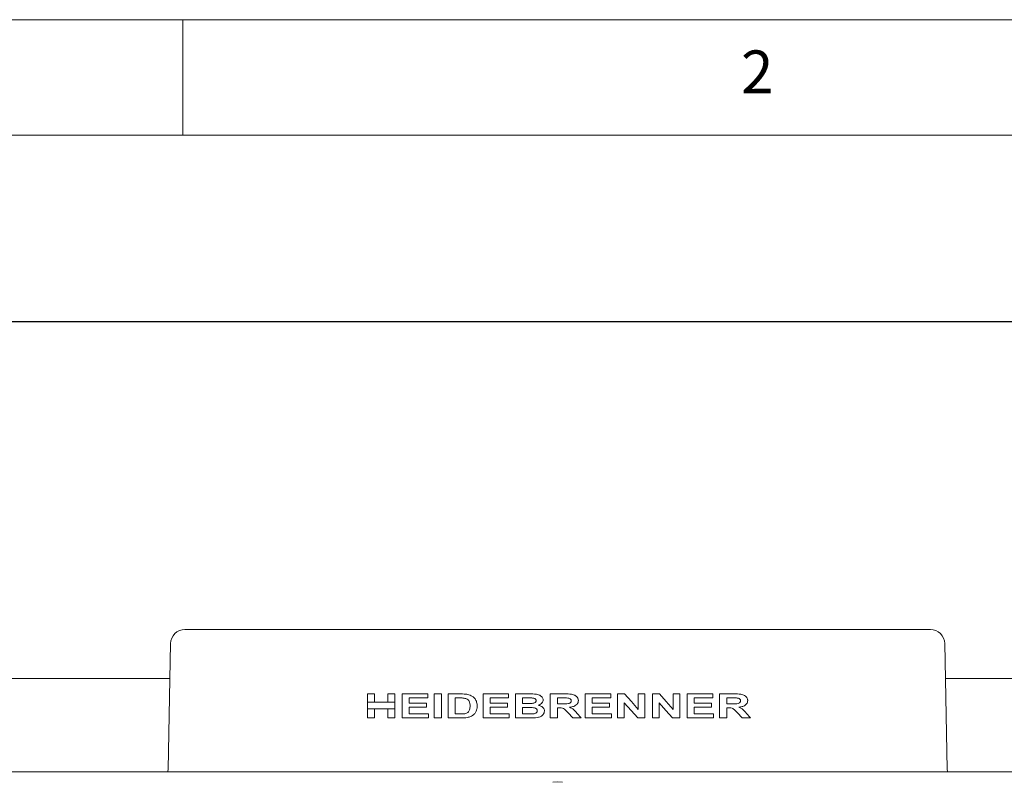
# Model space of a CAD drawing. Units: millimetres. Extents: x 5 to 415, y 5 to 292.
# Drawn here: x 53 to 96, y 259 to 292 of the extents above; entities that cross this region are included whole.
import ezdxf

# ---------------------------------------------------------------- set-up
doc = ezdxf.new("R2010")
doc.units = ezdxf.units.MM
doc.layers.add('BEMAßUNG', color=96, linetype='Continuous')
doc.styles.add('SLDTEXTSTYLE0', font='TXT', dxfattribs={"width": 0.75})
doc.dimstyles.new('SLDDIMSTYLE1', dxfattribs={"dimtxt": 3.5, "dimasz": 3.302, "dimexe": 0, "dimexo": 0.0625, "dimgap": 0.875, "dimtad": 1, "dimlfac": 12, "dimrnd": 1e-09, "dimzin": 12, "dimdsep": 46, "dimtxsty": 'SLDTEXTSTYLE0', "dimsah": 1, "dimcen": 0.09, "dimadec": 0, "dimazin": 3, "dimtfac": 1, "dimtofl": 0, "dimtmove": 0, "dimatfit": 3, "dimfxl": 0, "dimfrac": 2, "dimtolj": 1, "dimtzin": 12, "dimarcsym": 0})

# ---------------------------------------------------------------- blocks, each defined once
blk = doc.blocks.new('_D_6')
at = {"layer": 'BEMAßUNG'}
for p, q in [((49.142, 260.087), (49.142, 279.933)), ((240.809, 260.087), (240.809, 279.933)), ((49.142, 278.933), (240.809, 278.933))]:
    blk.add_line(p, q, dxfattribs=at)
for points in [[(49.142, 278.933), (52.444, 278.425), (52.444, 279.441)], [(240.809, 278.933), (237.507, 279.441), (237.507, 278.425)]]:
    blk.add_solid(points, dxfattribs=at)
at = {"layer": 'BEMAßUNG', "insert": (136.019, 283.444), "char_height": 3.5, "attachment_point": 1, "style": 'SLDTEXTSTYLE0'}
blk.add_mtext('2300', dxfattribs=at)

msp = doc.modelspace()

# ---------------------------------------------------------------- linework, layer by layer
at = {"color": 7, "linetype": 'Continuous', "lineweight": 0}
for p, q in [((415, 292), (5, 292)), ((60, 287), (60, 292)), ((410, 287), (10, 287))]:
    msp.add_line(p, q, dxfattribs=at)
at = {"color": 7, "linetype": 'Continuous', "lineweight": 15}
for p, q in [((60.08869, 265.59901), (92.3622, 265.59901)), ((59.4638, 264.98587), (59.36053, 259.54706)), ((93.09036, 259.54706), (92.98709, 264.98587)), ((59.43511, 263.47481), (49.55878, 263.47481)), ((105.26844, 263.47481), (93.01578, 263.47481)), ((67.98757, 262.80734), (68.29473, 262.80734)), ((67.98757, 262.45168), (67.98757, 262.80734)), ((68.29473, 262.80734), (68.29473, 262.45168)), ((68.86898, 262.45168), (68.86898, 262.80734)), ((68.86898, 262.80734), (69.17614, 262.80734)), ((69.17614, 262.80734), (69.17614, 262.45168)), ((69.49665, 261.76568), (69.49665, 262.80734)), ((69.49665, 262.80734), (70.60509, 262.80734)), ((70.60509, 262.63373), (69.80381, 262.63373)), ((69.80381, 262.63373), (69.80381, 262.4067)), ((70.60509, 262.80734), (70.60509, 262.63373)), ((70.88554, 261.76568), (70.88554, 262.80734)), ((70.88554, 262.80734), (71.1927, 262.80734)), ((71.1927, 262.80734), (71.1927, 261.76568)), ((71.4865, 261.76568), (71.4865, 262.80734)), ((71.4865, 262.80734), (72.03905, 262.80734)), ((71.79366, 262.63373), (71.92971, 262.63373)), ((71.79366, 261.93929), (71.79366, 262.63373)), ((72.99558, 261.76568), (72.99558, 262.80734)), ((72.99558, 262.80734), (74.10402, 262.80734)), ((74.10402, 262.63373), (73.30274, 262.63373)), ((73.30274, 262.63373), (73.30274, 262.4067)), ((74.10402, 262.80734), (74.10402, 262.63373)), ((74.39783, 261.76568), (74.39783, 262.80734)), ((74.39783, 262.80734), (75.00714, 262.80734)), ((74.70499, 262.39335), (74.70499, 262.63373)), ((74.70499, 262.63373), (74.87964, 262.63373)), ((75.90691, 261.76568), (75.90691, 262.80734)), ((75.90691, 262.80734), (76.53834, 262.80734)), ((76.21407, 262.37999), (76.21407, 262.63373)), ((76.21407, 262.63373), (76.44631, 262.63373)), ((77.41599, 261.76568), (77.41599, 262.80734)), ((77.41599, 262.80734), (78.52443, 262.80734)), ((78.52443, 262.63373), (77.72315, 262.63373)), ((77.72315, 262.63373), (77.72315, 262.4067)), ((78.52443, 262.80734), (78.52443, 262.63373)), ((78.81823, 261.76568), (78.81823, 262.80734)), ((78.81823, 262.80734), (79.12476, 262.80734)), ((79.713, 262.14002), (79.713, 262.80734)), ((79.713, 262.80734), (80.0068, 262.80734)), ((80.0068, 262.80734), (80.0068, 261.76568)), ((80.32731, 262.80734), (80.63384, 262.80734)), ((80.32731, 261.76568), (80.32731, 262.80734)), ((81.22208, 262.14002), (81.22208, 262.80734)), ((81.22208, 262.80734), (81.51588, 262.80734)), ((81.51588, 262.80734), (81.51588, 261.76568)), ((81.83639, 261.76568), (81.83639, 262.80734)), ((81.83639, 262.80734), (82.94484, 262.80734)), ((82.94484, 262.63373), (82.14355, 262.63373)), ((82.14355, 262.63373), (82.14355, 262.4067)), ((82.94484, 262.80734), (82.94484, 262.63373)), ((83.23864, 261.76568), (83.23864, 262.80734)), ((83.23864, 262.80734), (83.87006, 262.80734)), ((83.54579, 262.37999), (83.54579, 262.63373)), ((83.54579, 262.63373), (83.77804, 262.63373)), ((67.98757, 262.45168), (67.98757, 262.1614)), ((68.29473, 262.45168), (67.98757, 262.45168)), ((68.29473, 262.45168), (68.86898, 262.45168)), ((69.17614, 262.45168), (68.86898, 262.45168)), ((69.17614, 262.45168), (69.17614, 262.1614)), ((69.80381, 262.4067), (70.55167, 262.4067)), ((70.55167, 262.23309), (69.80381, 262.23309)), ((69.80381, 262.23309), (69.80381, 261.93929)), ((70.55167, 262.4067), (70.55167, 262.23309)), ((73.30274, 262.4067), (74.05061, 262.4067)), ((74.05061, 262.23309), (73.30274, 262.23309)), ((73.30274, 262.23309), (73.30274, 261.93929)), ((74.05061, 262.4067), (74.05061, 262.23309)), ((74.90426, 262.39335), (74.70499, 262.39335)), ((74.70499, 261.93929), (74.70499, 262.21974)), ((74.70499, 262.21974), (74.94975, 262.21974)), ((76.43421, 262.37999), (76.21407, 262.37999)), ((76.27521, 262.20638), (76.21407, 262.20638)), ((76.21407, 262.20638), (76.21407, 261.76568)), ((77.72315, 262.4067), (78.47101, 262.4067)), ((78.47101, 262.23309), (77.72315, 262.23309)), ((77.72315, 262.23309), (77.72315, 261.93929)), ((78.47101, 262.4067), (78.47101, 262.23309)), ((79.11203, 262.42319), (79.11203, 261.76568)), ((80.62111, 262.42319), (80.62111, 261.76568)), ((82.14355, 262.4067), (82.89142, 262.4067)), ((82.89142, 262.23309), (82.14355, 262.23309)), ((82.14355, 262.23309), (82.14355, 261.93929)), ((82.89142, 262.4067), (82.89142, 262.23309)), ((83.76594, 262.37999), (83.54579, 262.37999)), ((83.60693, 262.20638), (83.54579, 262.20638)), ((83.54579, 262.20638), (83.54579, 261.76568)), ((67.98757, 261.76568), (67.98757, 262.1614)), ((67.98757, 262.1614), (68.29473, 262.1614)), ((68.29473, 261.76568), (67.98757, 261.76568)), ((68.29473, 262.1614), (68.86898, 262.1614)), ((68.29473, 262.1614), (68.29473, 261.76568)), ((68.86898, 261.76568), (68.86898, 262.1614)), ((68.86898, 262.1614), (69.17614, 262.1614)), ((69.17614, 261.76568), (68.86898, 261.76568)), ((69.17614, 262.1614), (69.17614, 261.76568)), ((70.6318, 261.76568), (69.49665, 261.76568)), ((69.80381, 261.93929), (70.6318, 261.93929)), ((70.6318, 261.93929), (70.6318, 261.76568)), ((71.1927, 261.76568), (70.88554, 261.76568)), ((72.05553, 261.76568), (71.4865, 261.76568)), ((72.01965, 261.93929), (71.79366, 261.93929)), ((74.13073, 261.76568), (72.99558, 261.76568)), ((73.30274, 261.93929), (74.13073, 261.93929)), ((74.13073, 261.93929), (74.13073, 261.76568)), ((74.90802, 261.76568), (74.39783, 261.76568)), ((74.98564, 261.93929), (74.70499, 261.93929)), ((76.21407, 261.76568), (75.90691, 261.76568)), ((76.8818, 261.76568), (76.67647, 261.99542)), ((77.24238, 261.76568), (76.8818, 261.76568)), ((77.0623, 261.97184), (77.24238, 261.76568)), ((78.55114, 261.76568), (77.41599, 261.76568)), ((77.72315, 261.93929), (78.55114, 261.93929)), ((78.55114, 261.93929), (78.55114, 261.76568)), ((79.11203, 261.76568), (78.81823, 261.76568)), ((80.0068, 261.76568), (79.69151, 261.76568)), ((80.62111, 261.76568), (80.32731, 261.76568)), ((81.51588, 261.76568), (81.20059, 261.76568)), ((82.97154, 261.76568), (81.83639, 261.76568)), ((82.14355, 261.93929), (82.97154, 261.93929)), ((82.97154, 261.93929), (82.97154, 261.76568)), ((83.54579, 261.76568), (83.23864, 261.76568)), ((84.21353, 261.76568), (84.0082, 261.99542)), ((84.57411, 261.76568), (84.21353, 261.76568)), ((84.39403, 261.97184), (84.57411, 261.76568)), ((49.48795, 259.43234), (240.46294, 259.43234))]:
    msp.add_line(p, q, dxfattribs=at)
at = {"color": 7, "linetype": 'Continuous', "lineweight": 15, "flags": 128}
for points in [[(79.12476, 262.80734), (79.41939, 262.47312), (79.713, 262.14002)], [(80.63384, 262.80734), (80.92873, 262.47281), (81.22208, 262.14002)], [(79.69151, 261.76568), (79.40225, 262.09388), (79.11203, 262.42319)], [(81.20059, 261.76568), (80.9116, 262.09358), (80.62111, 262.42319)], [(59.36053, 259.54706), (59.3484, 259.44286), (59.34601, 259.43234)], [(93.10488, 259.43234), (93.1025, 259.44286), (93.09036, 259.54706)], [(76.01466, 258.98041), (76.02185, 258.98081), (76.22545, 258.9946)], [(76.43622, 258.98041), (76.42904, 258.98081), (76.22545, 258.9946)]]:
    msp.add_lwpolyline(points, dxfattribs=at)
at = {"color": 7, "linetype": 'Continuous', "lineweight": 15}
for centre, start, end in [((60.08869, 264.97401), 90, 178.912236), ((92.3622, 264.97401), 1.087764, 90)]:
    msp.add_arc(centre, 0.625, start, end, dxfattribs=at)
for points, knots in [([(71.92971, 262.63373), (71.97104, 262.63346), (72.03306, 262.63304), (72.11599, 262.6304), (72.15733, 262.62595), (72.17802, 262.62372)], [0, 0, 0, 0, 0.49943004, 0.74946535, 1, 1, 1, 1]), ([(72.03905, 262.80734), (72.0865, 262.80678), (72.15777, 262.80593), (72.25306, 262.79931), (72.30039, 262.79145), (72.32409, 262.78752)], [0, 0, 0, 0, 0.49835664, 0.748730634, 1, 1, 1, 1]), ([(72.17802, 262.62372), (72.22574, 262.61295), (72.30007, 262.59618), (72.37808, 262.52504), (72.4242, 262.43752), (72.43398, 262.35361), (72.43456, 262.29841), (72.43468, 262.28609)], [0, 0, 0, 0, 0.30902058, 0.4814057, 0.65332549, 0.92262973, 1, 1, 1, 1]), ([(72.32409, 262.78752), (72.36105, 262.77782), (72.43483, 262.75847), (72.54973, 262.69925), (72.65574, 262.60052), (72.73267, 262.44995), (72.73866, 262.33662), (72.74184, 262.27649)], [0, 0, 0, 0, 0.16093553, 0.32122316, 0.53759958, 0.75469121, 1, 1, 1, 1]), ([(74.87964, 262.63373), (74.92292, 262.6337), (74.98784, 262.63365), (75.07447, 262.63277), (75.11777, 262.63105), (75.13943, 262.63018)], [0, 0, 0, 0, 0.49988975, 0.74989558, 1, 1, 1, 1]), ([(75.00714, 262.80734), (75.1066, 262.80875), (75.24749, 262.81075), (75.42543, 262.76569), (75.51841, 262.70803), (75.57496, 262.64326), (75.59723, 262.59006), (75.59903, 262.55805), (75.59975, 262.54526)], [0, 0, 0, 0, 0.41615882, 0.58951659, 0.76395069, 0.86598065, 0.94645624, 1, 1, 1, 1]), ([(75.13943, 262.63018), (75.15698, 262.62812), (75.19223, 262.62396), (75.2375, 262.60726), (75.2707, 262.58114), (75.28976, 262.54998), (75.29167, 262.52653), (75.29259, 262.51521)], [0, 0, 0, 0, 0.25013406, 0.50237316, 0.67091912, 0.84107845, 1, 1, 1, 1]), ([(76.44631, 262.63373), (76.4644, 262.63372), (76.50059, 262.63369), (76.57295, 262.63353), (76.62718, 262.63165), (76.66333, 262.63039)], [0, 0, 0, 0, 0.250049911, 0.500093796, 1, 1, 1, 1]), ([(76.53834, 262.80734), (76.63632, 262.80695), (76.77382, 262.80639), (76.94756, 262.76563), (77.04044, 262.70585), (77.1013, 262.62809), (77.1209, 262.56347), (77.12196, 262.52668), (77.12218, 262.51876)], [0, 0, 0, 0, 0.40317498, 0.56580434, 0.72986005, 0.84814767, 0.96730452, 1, 1, 1, 1]), ([(76.66333, 262.63039), (76.69155, 262.62566), (76.73752, 262.61796), (76.78582, 262.58547), (76.80847, 262.55325), (76.814, 262.52831), (76.8148, 262.51374), (76.81502, 262.50957)], [0, 0, 0, 0, 0.39809087, 0.64844146, 0.7945968, 0.94128382, 1, 1, 1, 1]), ([(83.77804, 262.63373), (83.81038, 262.63366), (83.86281, 262.63356), (83.93512, 262.63311), (83.97507, 262.6313), (83.99505, 262.63039)], [0, 0, 0, 0, 0.44567916, 0.7227695, 1, 1, 1, 1]), ([(83.87006, 262.80734), (83.96839, 262.80727), (84.12143, 262.80715), (84.30018, 262.7582), (84.38877, 262.68715), (84.43476, 262.62137), (84.45239, 262.5624), (84.45355, 262.52922), (84.45392, 262.51876)], [0, 0, 0, 0, 0.416419019, 0.648150494, 0.771086573, 0.875099998, 0.960634821, 1, 1, 1, 1]), ([(83.99505, 262.63039), (84.0138, 262.62752), (84.05143, 262.62177), (84.0969, 262.60128), (84.12648, 262.57412), (84.14211, 262.54783), (84.14587, 262.52527), (84.14659, 262.51255), (84.14676, 262.50957)], [0, 0, 0, 0, 0.27750215, 0.55730766, 0.70667656, 0.83373791, 0.96112234, 1, 1, 1, 1]), ([(72.43468, 262.28609), (72.43273, 262.23145), (72.42982, 262.15043), (72.38827, 262.05626), (72.34392, 262.00156), (72.27955, 261.96667), (72.23067, 261.95563), (72.20265, 261.94931)], [0, 0, 0, 0, 0.35202773, 0.52197303, 0.66479439, 0.8078492, 1, 1, 1, 1]), ([(72.74184, 262.27649), (72.74135, 262.25745), (72.74036, 262.21934), (72.73063, 262.14353), (72.7098, 262.09031), (72.69594, 262.05489)], [0, 0, 0, 0, 0.25055193, 0.50121265, 1, 1, 1, 1]), ([(75.12524, 262.3969), (75.08844, 262.39557), (75.0332, 262.39357), (74.95953, 262.39339), (74.92268, 262.39336), (74.90426, 262.39335)], [0, 0, 0, 0, 0.4996333, 0.74981044, 1, 1, 1, 1]), ([(74.94975, 262.21974), (74.98885, 262.2194), (75.06707, 262.21874), (75.17181, 262.21534), (75.25357, 262.19768), (75.30347, 262.16881), (75.33316, 262.13566), (75.34469, 262.10329), (75.34568, 262.08324), (75.34601, 262.07659)], [0, 0, 0, 0, 0.25243896, 0.50499463, 0.67564743, 0.78538003, 0.87091186, 0.95716445, 1, 1, 1, 1]), ([(75.29259, 262.51521), (75.29162, 262.50394), (75.28967, 262.4813), (75.27141, 262.45247), (75.23887, 262.42544), (75.1891, 262.40472), (75.1471, 262.39957), (75.12524, 262.3969)], [0, 0, 0, 0, 0.14848597, 0.29824578, 0.43763502, 0.70738615, 1, 1, 1, 1]), ([(75.59975, 262.54526), (75.59744, 262.52421), (75.59282, 262.48202), (75.55262, 262.4194), (75.48209, 262.3578), (75.41476, 262.33324), (75.37648, 262.31927)], [0, 0, 0, 0, 0.18502409, 0.37076606, 0.64216395, 1, 1, 1, 1]), ([(75.37648, 262.31927), (75.43387, 262.30352), (75.51773, 262.2805), (75.60492, 262.20658), (75.64696, 262.13956), (75.65125, 262.08987), (75.65317, 262.06762)], [0, 0, 0, 0, 0.43402442, 0.63419426, 0.83618233, 1, 1, 1, 1]), ([(76.67647, 261.99542), (76.64002, 262.0339), (76.57929, 262.098), (76.48404, 262.18278), (76.37804, 262.20607), (76.30859, 262.20628), (76.27521, 262.20638)], [0, 0, 0, 0, 0.33630342, 0.56031672, 0.78862126, 1, 1, 1, 1]), ([(76.81502, 262.50957), (76.81394, 262.49644), (76.81177, 262.47), (76.78863, 262.4349), (76.7486, 262.4054), (76.67189, 262.38206), (76.5635, 262.38162), (76.47742, 262.38054), (76.43421, 262.37999)], [0, 0, 0, 0, 0.0876909, 0.17658569, 0.27295248, 0.41863637, 0.70814236, 1, 1, 1, 1]), ([(77.12218, 262.51876), (77.11967, 262.49069), (77.11461, 262.43431), (77.06514, 262.35632), (76.97459, 262.28621), (76.85846, 262.24797), (76.77273, 262.23679), (76.73803, 262.23226)], [0, 0, 0, 0, 0.15825884, 0.31796715, 0.50783662, 0.80076769, 1, 1, 1, 1]), ([(76.73803, 262.23226), (76.77009, 262.21773), (76.83483, 262.1884), (76.94887, 262.10496), (77.01724, 262.02473), (77.0623, 261.97184)], [0, 0, 0, 0, 0.25067021, 0.5060856, 1, 1, 1, 1]), ([(84.0082, 261.99542), (83.97413, 262.03188), (83.90556, 262.10523), (83.79139, 262.19944), (83.68191, 262.20533), (83.6238, 262.20614), (83.60693, 262.20638)], [0, 0, 0, 0, 0.30958881, 0.62291524, 0.89055159, 1, 1, 1, 1]), ([(84.14676, 262.50957), (84.14586, 262.49756), (84.14405, 262.47336), (84.12486, 262.44065), (84.09006, 262.41076), (84.02145, 262.38441), (83.90954, 262.38193), (83.81834, 262.3807), (83.76594, 262.37999)], [0, 0, 0, 0, 0.072939491, 0.146873591, 0.232182775, 0.37276999, 0.639671171, 1, 1, 1, 1]), ([(84.45392, 262.51876), (84.45182, 262.49342), (84.44762, 262.44256), (84.40715, 262.36915), (84.32873, 262.29907), (84.21042, 262.25151), (84.11672, 262.23868), (84.06976, 262.23226)], [0, 0, 0, 0, 0.13181441, 0.26458937, 0.440696, 0.71969658, 1, 1, 1, 1]), ([(84.06976, 262.23226), (84.10757, 262.21508), (84.18838, 262.17837), (84.29587, 262.08545), (84.361, 262.01007), (84.39403, 261.97184)], [0, 0, 0, 0, 0.30235097, 0.64624703, 1, 1, 1, 1]), ([(72.20265, 261.94931), (72.17232, 261.94594), (72.12671, 261.94088), (72.06559, 261.93955), (72.03496, 261.93937), (72.01965, 261.93929)], [0, 0, 0, 0, 0.49827449, 0.74909262, 1, 1, 1, 1]), ([(72.32305, 261.7878), (72.27895, 261.78075), (72.21254, 261.77013), (72.12301, 261.7664), (72.07804, 261.76592), (72.05553, 261.76568)], [0, 0, 0, 0, 0.49696906, 0.74830982, 1, 1, 1, 1]), ([(72.53547, 261.87085), (72.51024, 261.85623), (72.46446, 261.82972), (72.39197, 261.80481), (72.34609, 261.79349), (72.32305, 261.7878)], [0, 0, 0, 0, 0.37928902, 0.68827166, 1, 1, 1, 1]), ([(72.69594, 262.05489), (72.68619, 262.03681), (72.66668, 262.00062), (72.62909, 261.95167), (72.58553, 261.90753), (72.55226, 261.88315), (72.53547, 261.87085)], [0, 0, 0, 0, 0.24808903, 0.49638666, 0.74600065, 1, 1, 1, 1]), ([(75.27298, 261.77277), (75.21217, 261.77058), (75.12093, 261.76728), (74.99927, 261.76615), (74.93844, 261.76584), (74.90802, 261.76568)], [0, 0, 0, 0, 0.49974208, 0.74986178, 1, 1, 1, 1]), ([(75.19348, 261.94576), (75.17622, 261.94423), (75.13303, 261.94042), (75.06364, 261.93966), (75.01164, 261.93941), (74.98564, 261.93929)], [0, 0, 0, 0, 0.24972161, 0.62477408, 1, 1, 1, 1]), ([(75.34601, 262.07659), (75.34425, 262.05957), (75.34121, 262.03001), (75.31309, 261.99256), (75.26822, 261.96251), (75.22465, 261.95055), (75.19685, 261.94628), (75.19348, 261.94576)], [0, 0, 0, 0, 0.227923394, 0.395874469, 0.616687595, 0.953459513, 1, 1, 1, 1]), ([(75.65317, 262.06762), (75.64961, 262.03931), (75.64249, 261.98267), (75.59293, 261.90664), (75.5145, 261.83614), (75.40239, 261.78784), (75.31555, 261.77773), (75.27298, 261.77277)], [0, 0, 0, 0, 0.1605054, 0.32109031, 0.50282183, 0.75628049, 1, 1, 1, 1])]:
    msp.add_open_spline(points, degree=3, knots=knots, dxfattribs=at)

# ---------------------------------------------------------------- texts
at = {"color": 7, "linetype": 'Continuous', "lineweight": 0, "insert": (84.16667, 290.66802), "char_height": 1.85208, "attachment_point": 1, "style": 'SLDTEXTSTYLE0'}
msp.add_mtext('2', dxfattribs=at)
msp.add_mtext('2', dxfattribs=at)

# ---------------------------------------------------------------- dimensions: what is measured, and where the dimension line sits
at = {"layer": 'BEMAßUNG'}
dim = msp.add_linear_dim(base=(240.80878, 278.93264), p1=(49.14211, 259.08651), p2=(240.80878, 259.08651), angle=0, dimstyle='SLDDIMSTYLE1', dxfattribs=at)
dim.commit()
dim.dimension.update_dxf_attribs({"geometry": '_D_6', "text_midpoint": (141.2494, 278.93264), "dimtype": 160})

doc.saveas('drawing.dxf')
